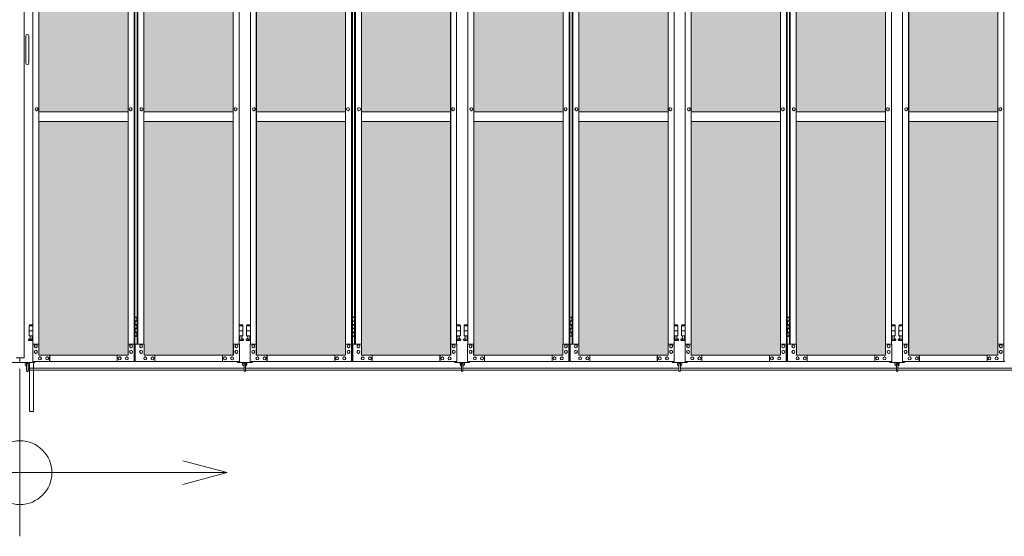
# Model space of a CAD drawing. Units: millimetres. Extents: x 4177 to 33146, y 470 to 10711.
# Drawn here: x 10199 to 14217, y 1610 to 3720 of the extents above; entities that cross this region are included whole.
import ezdxf

# ---------------------------------------------------------------- set-up
doc = ezdxf.new("R2010")
doc.units = ezdxf.units.MM
for name, color, linetype, lineweight in [('ハッチング', 171, 'Continuous', 9), ('実線', 3, 'Continuous', 18), ('寸法線・文字', 2, 'Continuous', 9), ('細線', 4, 'Continuous', 9)]:
    doc.layers.add(name, color=color, linetype=linetype, lineweight=lineweight)

msp = doc.modelspace()

# ---------------------------------------------------------------- hatches: boundary and pattern name
at = {"layer": 'ハッチング', "ltscale": 0.05}
h = msp.add_hatch(dxfattribs=at)
h.set_pattern_fill('AR-B816', color=256, scale=0.2)
h.paths.add_polyline_path([(5805.7, 4344.6), (6119.6, 4344.6), (6119.6, 5274.6), (5805.7, 5274.6)])
h.paths.add_polyline_path([(6572.7, 5299.6), (6207.9, 5299.6), (6207.4, 5254.6), (6207.4, 4344.6), (6572.7, 4344.6)])
h.paths.add_polyline_path([(7031.4, 5254.6), (7031.4, 5299.6), (6667.9, 5299.6), (6667.9, 4344.6), (7031.9, 4344.6), (7031.9, 5254.6)], is_closed=False)
h.paths.add_polyline_path([(7460.3, 5299.6), (7096.8, 5299.6), (7096.3, 5254.6), (7096.3, 4344.6), (7460.3, 4344.6)])
h.paths.add_polyline_path([(7555.3, 4344.6), (7919.3, 4344.6), (7918.8, 5254.6), (7918.8, 5299.6), (7555.3, 5299.6)])
h.paths.add_polyline_path([(8347.7, 5299.6), (7984.2, 5299.6), (7983.7, 5254.6), (7983.7, 4344.6), (8347.7, 4344.6)])
h.paths.add_polyline_path([(8806.2, 5254.6), (8806.2, 5299.6), (8442.7, 5299.6), (8442.7, 4344.6), (8806.7, 4344.6), (8806.7, 5254.6)], is_closed=False)
h.paths.add_polyline_path([(9235.1, 5299.6), (8871.6, 5299.6), (8871.1, 5254.6), (8871.1, 4344.6), (9235.1, 4344.6)])
h.paths.add_polyline_path([(9330.1, 4344.6), (9694.1, 4344.6), (9693.6, 5254.6), (9693.6, 5299.6), (9330.1, 5299.6)])
h.paths.add_polyline_path([(9758.5, 4344.6), (10122.5, 4344.6), (10122.5, 5299.6), (9759, 5299.6), (9758.5, 5254.6)])
h.paths.add_polyline_path([(10641, 5254.6), (10641, 5299.6), (10277.5, 5299.6), (10277.5, 4344.6), (10641.5, 4344.6), (10641.5, 5254.6)], is_closed=False)
h.paths.add_polyline_path([(10705.9, 4344.6), (11069.9, 4344.6), (11069.9, 5299.6), (10706.4, 5299.6), (10705.9, 5254.6)])
h.paths.add_polyline_path([(11164.9, 4344.6), (11528.9, 4344.6), (11528.4, 5254.6), (11528.4, 5299.6), (11164.9, 5299.6)])
h.paths.add_polyline_path([(11593.3, 4344.6), (11957.3, 4344.6), (11957.3, 5299.6), (11593.8, 5299.6), (11593.3, 5254.6)])
h.paths.add_polyline_path([(12052.3, 4344.6), (12416.3, 4344.6), (12415.8, 5254.6), (12415.8, 5299.6), (12052.3, 5299.6)])
h.paths.add_polyline_path([(12480.7, 4344.6), (12844.7, 4344.6), (12844.7, 5299.6), (12481.2, 5299.6), (12480.7, 5254.6)])
h.paths.add_polyline_path([(12939.7, 4344.6), (13303.7, 4344.6), (13303.2, 5254.6), (13303.2, 5299.6), (12939.7, 5299.6)])
h.paths.add_polyline_path([(13368.1, 4344.6), (13732.1, 4344.6), (13732.1, 5299.6), (13368.6, 5299.6), (13368.1, 5254.6)])
h.paths.add_polyline_path([(14190.6, 5254.6), (14190.6, 5299.6), (13827.1, 5299.6), (13827.1, 4344.6), (14191.1, 4344.6), (14191.1, 5254.6)], is_closed=False)
h.paths.add_polyline_path([(14619.5, 5299.6), (14256, 5299.6), (14255.5, 5254.6), (14255.5, 4344.6), (14619.5, 4344.6)])
h.paths.add_polyline_path([(5805.7, 4304.6), (5805.7, 3859.6), (5849.5, 3859.6), (6075, 3859.6), (6119.2, 3859.6), (6119.6, 3904.6), (6119.6, 4304.6)])
h.paths.add_polyline_path([(5811.6, 3344.6), (6115.7, 3344.6), (6115.3, 3759.6), (6115.3, 3804.6), (6071, 3804.6), (5855, 3804.6), (5811.6, 3804.6)])
h.paths.add_polyline_path([(5811.6, 2389.6), (5855.4, 2389.6), (6071, 2389.6), (6115.3, 2389.6), (6115.7, 2434.6), (6115.7, 3304.6), (5811.6, 3304.6)])
h.paths.add_polyline_path([(6572.7, 2349.6), (6572.7, 3304.6), (6207.4, 3304.6), (6207.9, 2394.6), (6207.9, 2349.6), (6252.1, 2349.6), (6529.4, 2349.6)])
h.paths.add_polyline_path([(6572.7, 3344.6), (6572.7, 4304.6), (6207.4, 4304.6), (6207.4, 3344.6)])
h.paths.add_polyline_path([(6667.9, 4304.6), (6667.9, 3344.6), (7031.9, 3344.6), (7031.9, 4304.6)])
h.paths.add_polyline_path([(6667.9, 3304.6), (6667.9, 2349.6), (6711.5, 2349.6), (6987.4, 2349.6), (7031.4, 2349.6), (7031.9, 2394.6), (7031.9, 3304.6)])
h.paths.add_polyline_path([(7460.3, 2349.6), (7460.3, 3304.6), (7096.3, 3304.6), (7096.8, 2394.6), (7096.8, 2349.6), (7140.8, 2349.6), (7417.2, 2349.6)])
h.paths.add_polyline_path([(7096.3, 3344.6), (7460.3, 3344.6), (7460.3, 4304.6), (7096.3, 4304.6)])
h.paths.add_polyline_path([(7555.3, 4304.6), (7555.3, 3344.6), (7919.3, 3344.6), (7919.3, 4304.6)])
h.paths.add_polyline_path([(7555.3, 3304.6), (7555.3, 2349.6), (7598.9, 2349.6), (7874.8, 2349.6), (7918.8, 2349.6), (7919.3, 2394.6), (7919.3, 3304.6)])
h.paths.add_polyline_path([(8347.7, 2349.6), (8347.7, 3304.6), (7983.7, 3304.6), (7984.2, 2394.6), (7984.2, 2349.6), (8028.2, 2349.6), (8304.6, 2349.6)])
h.paths.add_polyline_path([(7983.7, 3344.6), (8347.7, 3344.6), (8347.7, 4304.6), (7983.7, 4304.6)])
h.paths.add_polyline_path([(8442.7, 4304.6), (8442.7, 3344.6), (8806.7, 3344.6), (8806.7, 4304.6)])
h.paths.add_polyline_path([(8442.7, 3304.6), (8442.7, 2349.6), (8486.3, 2349.6), (8762.2, 2349.6), (8806.2, 2349.6), (8806.7, 2394.6), (8806.7, 3304.6)])
h.paths.add_polyline_path([(9235.1, 2349.6), (9235.1, 3304.6), (8871.1, 3304.6), (8871.6, 2394.6), (8871.6, 2349.6), (8915.6, 2349.6), (9192, 2349.6)])
h.paths.add_polyline_path([(8871.1, 3344.6), (9235.1, 3344.6), (9235.1, 4304.6), (8871.1, 4304.6)])
h.paths.add_polyline_path([(9330.1, 4304.6), (9330.1, 3344.6), (9694.1, 3344.6), (9694.1, 4304.6)])
h.paths.add_polyline_path([(9330.1, 3304.6), (9330.1, 2349.6), (9373.7, 2349.6), (9649.6, 2349.6), (9693.6, 2349.6), (9694.1, 2394.6), (9694.1, 3304.6)])
h.paths.add_polyline_path([(10122.5, 2349.6), (10122.5, 3304.6), (9758.5, 3304.6), (9759, 2394.6), (9759, 2349.6), (9803, 2349.6), (10079.4, 2349.6)])
h.paths.add_polyline_path([(9758.5, 3344.6), (10122.5, 3344.6), (10122.5, 4304.6), (9758.5, 4304.6)])
h.paths.add_polyline_path([(10277.5, 4304.6), (10277.5, 3344.6), (10641.5, 3344.6), (10641.5, 4304.6)])
h.paths.add_polyline_path([(10277.5, 3304.6), (10277.5, 2349.6), (10321.1, 2349.6), (10597, 2349.6), (10641, 2349.6), (10641.5, 2394.6), (10641.5, 3304.6)])
h.paths.add_polyline_path([(11069.9, 2349.6), (11069.9, 3304.6), (10705.9, 3304.6), (10706.4, 2394.6), (10706.4, 2349.6), (10750.4, 2349.6), (11026.8, 2349.6)])
h.paths.add_polyline_path([(10705.9, 3344.6), (11069.9, 3344.6), (11069.9, 4304.6), (10705.9, 4304.6)])
h.paths.add_polyline_path([(11164.9, 3304.6), (11164.9, 2349.6), (11208.5, 2349.6), (11484.4, 2349.6), (11528.4, 2349.6), (11528.9, 2394.6), (11528.9, 3304.6)])
h.paths.add_polyline_path([(11164.9, 4304.6), (11164.9, 3344.6), (11528.9, 3344.6), (11528.9, 4304.6)])
h.paths.add_polyline_path([(11593.3, 3344.6), (11957.3, 3344.6), (11957.3, 4304.6), (11593.3, 4304.6)])
h.paths.add_polyline_path([(11957.3, 2349.6), (11957.3, 3304.6), (11593.3, 3304.6), (11593.8, 2394.6), (11593.8, 2349.6), (11637.8, 2349.6), (11914.2, 2349.6)])
h.paths.add_polyline_path([(12052.3, 3304.6), (12052.3, 2349.6), (12095.9, 2349.6), (12371.8, 2349.6), (12415.8, 2349.6), (12416.3, 2394.6), (12416.3, 3304.6)])
h.paths.add_polyline_path([(12052.3, 4304.6), (12052.3, 3344.6), (12416.3, 3344.6), (12416.3, 4304.6)])
h.paths.add_polyline_path([(12480.7, 3344.6), (12844.7, 3344.6), (12844.7, 4304.6), (12480.7, 4304.6)])
h.paths.add_polyline_path([(12844.7, 2349.6), (12844.7, 3304.6), (12480.7, 3304.6), (12481.2, 2394.6), (12481.2, 2349.6), (12525.2, 2349.6), (12801.6, 2349.6)])
h.paths.add_polyline_path([(12939.7, 3304.6), (12939.7, 2349.6), (12983.3, 2349.6), (13259.2, 2349.6), (13303.2, 2349.6), (13303.7, 2394.6), (13303.7, 3304.6)])
h.paths.add_polyline_path([(12939.7, 4304.6), (12939.7, 3344.6), (13303.7, 3344.6), (13303.7, 4304.6)])
h.paths.add_polyline_path([(13368.1, 3344.6), (13732.1, 3344.6), (13732.1, 4304.6), (13368.1, 4304.6)])
h.paths.add_polyline_path([(13732.1, 2349.6), (13732.1, 3304.6), (13368.1, 3304.6), (13368.6, 2394.6), (13368.6, 2349.6), (13412.6, 2349.6), (13689, 2349.6)])
h.paths.add_polyline_path([(13827.1, 3304.6), (13827.1, 2349.6), (13870.7, 2349.6), (14146.6, 2349.6), (14190.6, 2349.6), (14191.1, 2394.6), (14191.1, 3304.6)])
h.paths.add_polyline_path([(13827.1, 4304.6), (13827.1, 3344.6), (14191.1, 3344.6), (14191.1, 4304.6)])
h.paths.add_polyline_path([(14255.5, 3344.6), (14619.5, 3344.6), (14619.5, 4304.6), (14255.5, 4304.6)])
h.paths.add_polyline_path([(14256, 2349.6), (14300, 2349.6), (14576.4, 2349.6), (14619.5, 2349.6), (14619.5, 3304.6), (14255.5, 3304.6), (14256, 2394.6)])
h.paths.add_polyline_path([(18644.1, 3304.6), (18271.6, 3304.6), (18271.6, 2394.6), (18271.6, 2349.6), (18316.6, 2349.6), (18595.7, 2349.6), (18606.1, 2360), (18651.1, 2366), (18644.1, 2394.6)])
h.paths.add_polyline_path([(18644.1, 4304.6), (18271.6, 4304.6), (18271.6, 3344.6), (18644.1, 3344.6)])
h.paths.add_polyline_path([(18644.1, 5254.6), (18644.1, 5299.6), (18599.1, 5299.6), (18316.6, 5299.6), (18271.6, 5299.6), (18271.6, 5254.6), (18271.6, 4344.6), (18644.1, 4344.6)])

# ---------------------------------------------------------------- linework, layer by layer
at = {"layer": '実線', "ltscale": 0.05}
for p, q in [((10216.5, 5989.6), (10216.5, 2339.6)), ((10277.5, 3344.6), (10641.5, 3344.6)), ((11069.9, 3344.6), (10705.9, 3344.6)), ((11164.9, 3344.6), (11528.9, 3344.6)), ((11957.3, 3344.6), (11593.3, 3344.6)), ((12052.3, 3344.6), (12416.3, 3344.6)), ((12844.7, 3344.6), (12480.7, 3344.6)), ((12939.7, 3344.6), (13303.7, 3344.6)), ((13732.1, 3344.6), (13368.1, 3344.6)), ((13827.1, 3344.6), (14191.1, 3344.6)), ((10641.5, 3304.6), (10277.5, 3304.6)), ((10705.9, 3304.6), (11069.9, 3304.6)), ((11528.9, 3304.6), (11164.9, 3304.6)), ((11593.3, 3304.6), (11957.3, 3304.6)), ((12416.3, 3304.6), (12052.3, 3304.6)), ((12480.7, 3304.6), (12844.7, 3304.6)), ((13303.7, 3304.6), (12939.7, 3304.6)), ((13368.1, 3304.6), (13732.1, 3304.6)), ((14191.1, 3304.6), (13827.1, 3304.6))]:
    msp.add_line(p, q, dxfattribs=at)
at = {"layer": '実線', "linetype": 'Continuous'}
for p, q in [((10665.9, 2324.6), (10665.9, 5324.6)), ((10669.3, 5324.6), (10669.3, 2324.6)), ((11553.3, 2324.6), (11553.3, 5324.6)), ((11556.7, 5324.6), (11556.7, 2324.6)), ((12440.7, 2324.6), (12440.7, 5324.6)), ((12444.1, 5324.6), (12444.1, 2324.6)), ((13328.1, 2324.6), (13328.1, 5324.6)), ((13331.5, 5324.6), (13331.5, 2324.6)), ((14215.5, 2324.6), (14215.5, 5324.6)), ((10277.1, 2349.6), (10277.1, 5299.6)), ((10277.5, 5299.6), (10277.5, 2349.6)), ((11069.9, 5299.6), (11069.9, 2349.6)), ((11070.3, 2349.6), (11070.3, 5299.6)), ((11164.5, 2349.6), (11164.5, 5299.6)), ((11164.9, 5299.6), (11164.9, 2349.6)), ((11957.3, 5299.6), (11957.3, 2349.6)), ((11957.7, 2349.6), (11957.7, 5299.6)), ((12051.9, 2349.6), (12051.9, 5299.6)), ((12052.3, 5299.6), (12052.3, 2349.6)), ((12844.7, 5299.6), (12844.7, 2349.6)), ((12845.1, 2349.6), (12845.1, 5299.6)), ((12939.3, 2349.6), (12939.3, 5299.6)), ((12939.7, 5299.6), (12939.7, 2349.6)), ((13732.1, 5299.6), (13732.1, 2349.6)), ((13732.5, 2349.6), (13732.5, 5299.6)), ((13826.7, 2349.6), (13826.7, 5299.6)), ((13827.1, 5299.6), (13827.1, 2349.6)), ((10252.7, 2394.6), (10252.7, 5254.6)), ((10641.5, 5254.6), (10641.5, 2394.6)), ((10678.1, 5254.6), (10678.1, 2394.6)), ((10681.5, 2394.6), (10681.5, 5254.6)), ((10705.9, 5254.6), (10705.9, 2394.6)), ((11094.7, 2394.6), (11094.7, 5254.6)), ((11140.1, 2394.6), (11140.1, 5254.6)), ((11528.9, 5254.6), (11528.9, 2394.6)), ((11565.5, 5254.6), (11565.5, 2394.6)), ((11568.9, 2394.6), (11568.9, 5254.6)), ((11593.3, 5254.6), (11593.3, 2394.6)), ((11982.1, 2394.6), (11982.1, 5254.6)), ((12027.5, 2394.6), (12027.5, 5254.6)), ((12416.3, 5254.6), (12416.3, 2394.6)), ((12452.9, 5254.6), (12452.9, 2394.6)), ((12456.3, 2394.6), (12456.3, 5254.6)), ((12480.7, 5254.6), (12480.7, 2394.6)), ((12869.5, 2394.6), (12869.5, 5254.6)), ((12914.9, 2394.6), (12914.9, 5254.6)), ((13303.7, 5254.6), (13303.7, 2394.6)), ((13340.3, 5254.6), (13340.3, 2394.6)), ((13343.7, 2394.6), (13343.7, 5254.6)), ((13368.1, 5254.6), (13368.1, 2394.6)), ((13756.9, 2394.6), (13756.9, 5254.6)), ((13802.3, 2394.6), (13802.3, 5254.6)), ((14191.1, 5254.6), (14191.1, 2394.6)), ((10267.4, 3360.6), (10267.3, 3360.6)), ((10267.4, 3348.6), (10267.3, 3348.6)), ((10651.4, 3360.6), (10651.3, 3360.6)), ((10651.4, 3348.6), (10651.3, 3348.6)), ((10696, 3360.6), (10696.1, 3360.6)), ((10696, 3348.6), (10696.1, 3348.6)), ((11080, 3360.6), (11080.1, 3360.6)), ((11080, 3348.6), (11080.1, 3348.6)), ((11154.8, 3360.6), (11154.7, 3360.6)), ((11154.8, 3348.6), (11154.7, 3348.6)), ((11538.8, 3360.6), (11538.7, 3360.6)), ((11538.8, 3348.6), (11538.7, 3348.6)), ((11583.4, 3360.6), (11583.5, 3360.6)), ((11583.4, 3348.6), (11583.5, 3348.6)), ((11967.4, 3360.6), (11967.5, 3360.6)), ((11967.4, 3348.6), (11967.5, 3348.6)), ((12042.2, 3360.6), (12042.1, 3360.6)), ((12042.2, 3348.6), (12042.1, 3348.6)), ((12426.2, 3360.6), (12426.1, 3360.6)), ((12426.2, 3348.6), (12426.1, 3348.6)), ((12470.8, 3360.6), (12470.9, 3360.6)), ((12470.8, 3348.6), (12470.9, 3348.6)), ((12854.8, 3360.6), (12854.9, 3360.6)), ((12854.8, 3348.6), (12854.9, 3348.6)), ((12929.6, 3360.6), (12929.5, 3360.6)), ((12929.6, 3348.6), (12929.5, 3348.6)), ((13313.6, 3360.6), (13313.5, 3360.6)), ((13313.6, 3348.6), (13313.5, 3348.6)), ((13358.2, 3360.6), (13358.3, 3360.6)), ((13358.2, 3348.6), (13358.3, 3348.6)), ((13742.2, 3360.6), (13742.3, 3360.6)), ((13742.2, 3348.6), (13742.3, 3348.6)), ((13817, 3360.6), (13816.9, 3360.6)), ((13817, 3348.6), (13816.9, 3348.6)), ((14201, 3360.6), (14200.9, 3360.6)), ((14201, 3348.6), (14200.9, 3348.6)), ((10252.1, 2324.6), (10252.1, 2394.6)), ((10252.1, 2394.6), (10277.1, 2394.6)), ((10264.4, 2392.6), (10264.3, 2392.6)), ((10264.4, 2380.6), (10264.3, 2380.6)), ((10276.6, 2394.6), (10276.6, 2349.6)), ((10641, 2349.6), (10641, 2394.6)), ((10641, 2394.6), (10665.9, 2394.6)), ((10653.2, 2392.6), (10653.1, 2392.6)), ((10653.2, 2380.6), (10653.1, 2380.6)), ((10665.4, 2394.6), (10665.4, 2324.6)), ((10706.4, 2394.6), (10670.4, 2394.6)), ((10670.4, 2394.6), (10670.4, 2324.6)), ((10694.2, 2392.6), (10694.3, 2392.6)), ((10694.2, 2380.6), (10694.3, 2380.6)), ((10706.4, 2349.6), (10706.4, 2394.6)), ((11095.3, 2394.6), (11070.3, 2394.6)), ((11070.8, 2394.6), (11070.8, 2349.6)), ((11083, 2392.6), (11083.1, 2392.6)), ((11083, 2380.6), (11083.1, 2380.6)), ((11095.3, 2324.6), (11095.3, 2394.6)), ((11139.5, 2324.6), (11139.5, 2394.6)), ((11139.5, 2394.6), (11164.5, 2394.6)), ((11151.8, 2392.6), (11151.7, 2392.6)), ((11151.8, 2380.6), (11151.7, 2380.6)), ((11164, 2394.6), (11164, 2349.6)), ((11528.4, 2349.6), (11528.4, 2394.6)), ((11528.4, 2394.6), (11553.3, 2394.6)), ((11540.6, 2392.6), (11540.5, 2392.6)), ((11540.6, 2380.6), (11540.5, 2380.6)), ((11552.8, 2394.6), (11552.8, 2324.6)), ((11593.8, 2394.6), (11557.8, 2394.6)), ((11557.8, 2394.6), (11557.8, 2324.6)), ((11581.6, 2392.6), (11581.7, 2392.6)), ((11581.6, 2380.6), (11581.7, 2380.6)), ((11593.8, 2349.6), (11593.8, 2394.6)), ((11982.7, 2394.6), (11957.7, 2394.6)), ((11958.2, 2394.6), (11958.2, 2349.6)), ((11970.4, 2392.6), (11970.5, 2392.6)), ((11970.4, 2380.6), (11970.5, 2380.6)), ((11982.7, 2324.6), (11982.7, 2394.6)), ((12026.9, 2324.6), (12026.9, 2394.6)), ((12026.9, 2394.6), (12051.9, 2394.6)), ((12039.2, 2392.6), (12039.1, 2392.6)), ((12039.2, 2380.6), (12039.1, 2380.6)), ((12051.4, 2394.6), (12051.4, 2349.6)), ((12415.8, 2349.6), (12415.8, 2394.6)), ((12415.8, 2394.6), (12440.7, 2394.6)), ((12428, 2392.6), (12427.9, 2392.6)), ((12428, 2380.6), (12427.9, 2380.6)), ((12440.2, 2394.6), (12440.2, 2324.6)), ((12481.2, 2394.6), (12445.2, 2394.6)), ((12445.2, 2394.6), (12445.2, 2324.6)), ((12469, 2392.6), (12469.1, 2392.6)), ((12469, 2380.6), (12469.1, 2380.6)), ((12481.2, 2349.6), (12481.2, 2394.6)), ((12870.1, 2394.6), (12845.1, 2394.6)), ((12845.6, 2394.6), (12845.6, 2349.6)), ((12857.8, 2392.6), (12857.9, 2392.6)), ((12857.8, 2380.6), (12857.9, 2380.6)), ((12870.1, 2324.6), (12870.1, 2394.6)), ((12914.3, 2324.6), (12914.3, 2394.6)), ((12914.3, 2394.6), (12939.3, 2394.6)), ((12926.6, 2392.6), (12926.5, 2392.6)), ((12926.6, 2380.6), (12926.5, 2380.6)), ((12938.8, 2394.6), (12938.8, 2349.6)), ((13303.2, 2349.6), (13303.2, 2394.6)), ((13303.2, 2394.6), (13328.1, 2394.6)), ((13315.4, 2392.6), (13315.3, 2392.6)), ((13315.4, 2380.6), (13315.3, 2380.6)), ((13327.6, 2394.6), (13327.6, 2324.6)), ((13368.6, 2394.6), (13332.6, 2394.6)), ((13332.6, 2394.6), (13332.6, 2324.6)), ((13356.4, 2392.6), (13356.5, 2392.6)), ((13356.4, 2380.6), (13356.5, 2380.6)), ((13368.6, 2349.6), (13368.6, 2394.6)), ((13757.5, 2394.6), (13732.5, 2394.6)), ((13733, 2394.6), (13733, 2349.6)), ((13745.2, 2392.6), (13745.3, 2392.6)), ((13745.2, 2380.6), (13745.3, 2380.6)), ((13757.5, 2324.6), (13757.5, 2394.6)), ((13801.7, 2324.6), (13801.7, 2394.6)), ((13801.7, 2394.6), (13826.7, 2394.6)), ((13814, 2392.6), (13813.9, 2392.6)), ((13814, 2380.6), (13813.9, 2380.6)), ((13826.2, 2394.6), (13826.2, 2349.6)), ((14190.6, 2349.6), (14190.6, 2394.6)), ((14190.6, 2394.6), (14215.5, 2394.6)), ((14202.8, 2392.6), (14202.7, 2392.6)), ((14202.8, 2380.6), (14202.7, 2380.6)), ((14215, 2394.6), (14215, 2324.6)), ((10264.4, 2369.6), (10264.3, 2369.6)), ((10264.4, 2357.6), (10264.3, 2357.6)), ((10276.6, 2349.6), (10641, 2349.6)), ((10281.5, 2343.1), (10281.4, 2343.1)), ((10281.5, 2331.1), (10281.4, 2331.1)), ((10310.8, 2343.1), (10310.7, 2343.1)), ((10310.8, 2331.1), (10310.7, 2331.1)), ((10320.6, 2349.6), (10320.6, 2324.6)), ((10321.1, 2324.6), (10321.1, 2349.6)), ((10597, 2324.6), (10597, 2349.6)), ((10606.7, 2343.1), (10606.6, 2343.1)), ((10606.7, 2331.1), (10606.6, 2331.1)), ((10636.1, 2343.1), (10636, 2343.1)), ((10636.1, 2331.1), (10636, 2331.1)), ((10653.2, 2369.6), (10653.1, 2369.6)), ((10653.2, 2357.6), (10653.1, 2357.6)), ((10694.2, 2369.6), (10694.3, 2369.6)), ((10694.2, 2357.6), (10694.3, 2357.6)), ((11070.8, 2349.6), (10706.4, 2349.6)), ((10711.3, 2343.1), (10711.4, 2343.1)), ((10711.3, 2331.1), (10711.4, 2331.1)), ((10740.7, 2343.1), (10740.8, 2343.1)), ((10740.7, 2331.1), (10740.8, 2331.1)), ((10750.4, 2324.6), (10750.4, 2349.6)), ((11026.3, 2324.6), (11026.3, 2349.6)), ((11026.8, 2349.6), (11026.8, 2324.6)), ((11036.6, 2343.1), (11036.7, 2343.1)), ((11036.6, 2331.1), (11036.7, 2331.1)), ((11065.9, 2343.1), (11066, 2343.1)), ((11065.9, 2331.1), (11066, 2331.1)), ((11083, 2369.6), (11083.1, 2369.6)), ((11083, 2357.6), (11083.1, 2357.6)), ((11151.8, 2369.6), (11151.7, 2369.6)), ((11151.8, 2357.6), (11151.7, 2357.6)), ((11164, 2349.6), (11528.4, 2349.6)), ((11168.9, 2343.1), (11168.8, 2343.1)), ((11168.9, 2331.1), (11168.8, 2331.1)), ((11198.2, 2343.1), (11198.1, 2343.1)), ((11198.2, 2331.1), (11198.1, 2331.1)), ((11208, 2349.6), (11208, 2324.6)), ((11208.5, 2324.6), (11208.5, 2349.6)), ((11484.4, 2324.6), (11484.4, 2349.6)), ((11494.1, 2343.1), (11494, 2343.1)), ((11494.1, 2331.1), (11494, 2331.1)), ((11523.5, 2343.1), (11523.4, 2343.1)), ((11523.5, 2331.1), (11523.4, 2331.1)), ((11540.6, 2369.6), (11540.5, 2369.6)), ((11540.6, 2357.6), (11540.5, 2357.6)), ((11581.6, 2369.6), (11581.7, 2369.6)), ((11581.6, 2357.6), (11581.7, 2357.6)), ((11958.2, 2349.6), (11593.8, 2349.6)), ((11598.7, 2343.1), (11598.8, 2343.1)), ((11598.7, 2331.1), (11598.8, 2331.1)), ((11628.1, 2343.1), (11628.2, 2343.1)), ((11628.1, 2331.1), (11628.2, 2331.1)), ((11637.8, 2324.6), (11637.8, 2349.6)), ((11913.7, 2324.6), (11913.7, 2349.6)), ((11914.2, 2349.6), (11914.2, 2324.6)), ((11924, 2343.1), (11924.1, 2343.1)), ((11924, 2331.1), (11924.1, 2331.1)), ((11953.3, 2343.1), (11953.4, 2343.1)), ((11953.3, 2331.1), (11953.4, 2331.1)), ((11970.4, 2369.6), (11970.5, 2369.6)), ((11970.4, 2357.6), (11970.5, 2357.6)), ((12039.2, 2369.6), (12039.1, 2369.6)), ((12039.2, 2357.6), (12039.1, 2357.6)), ((12051.4, 2349.6), (12415.8, 2349.6)), ((12056.3, 2343.1), (12056.2, 2343.1)), ((12056.3, 2331.1), (12056.2, 2331.1)), ((12085.6, 2343.1), (12085.5, 2343.1)), ((12085.6, 2331.1), (12085.5, 2331.1)), ((12095.4, 2349.6), (12095.4, 2324.6)), ((12095.9, 2324.6), (12095.9, 2349.6)), ((12371.8, 2324.6), (12371.8, 2349.6)), ((12381.5, 2343.1), (12381.4, 2343.1)), ((12381.5, 2331.1), (12381.4, 2331.1)), ((12410.9, 2343.1), (12410.8, 2343.1)), ((12410.9, 2331.1), (12410.8, 2331.1)), ((12428, 2369.6), (12427.9, 2369.6)), ((12428, 2357.6), (12427.9, 2357.6)), ((12469, 2369.6), (12469.1, 2369.6)), ((12469, 2357.6), (12469.1, 2357.6)), ((12845.6, 2349.6), (12481.2, 2349.6)), ((12486.1, 2343.1), (12486.2, 2343.1)), ((12486.1, 2331.1), (12486.2, 2331.1)), ((12515.5, 2343.1), (12515.6, 2343.1)), ((12515.5, 2331.1), (12515.6, 2331.1)), ((12525.2, 2324.6), (12525.2, 2349.6)), ((12801.1, 2324.6), (12801.1, 2349.6)), ((12801.6, 2349.6), (12801.6, 2324.6)), ((12811.4, 2343.1), (12811.5, 2343.1)), ((12811.4, 2331.1), (12811.5, 2331.1)), ((12840.7, 2343.1), (12840.8, 2343.1)), ((12840.7, 2331.1), (12840.8, 2331.1)), ((12857.8, 2369.6), (12857.9, 2369.6)), ((12857.8, 2357.6), (12857.9, 2357.6)), ((12926.6, 2369.6), (12926.5, 2369.6)), ((12926.6, 2357.6), (12926.5, 2357.6)), ((12938.8, 2349.6), (13303.2, 2349.6)), ((12943.7, 2343.1), (12943.6, 2343.1)), ((12943.7, 2331.1), (12943.6, 2331.1)), ((12973, 2343.1), (12972.9, 2343.1)), ((12973, 2331.1), (12972.9, 2331.1)), ((12982.8, 2349.6), (12982.8, 2324.6)), ((12983.3, 2324.6), (12983.3, 2349.6)), ((13259.2, 2324.6), (13259.2, 2349.6)), ((13268.9, 2343.1), (13268.8, 2343.1)), ((13268.9, 2331.1), (13268.8, 2331.1)), ((13298.3, 2343.1), (13298.2, 2343.1)), ((13298.3, 2331.1), (13298.2, 2331.1)), ((13315.4, 2369.6), (13315.3, 2369.6)), ((13315.4, 2357.6), (13315.3, 2357.6)), ((13356.4, 2369.6), (13356.5, 2369.6)), ((13356.4, 2357.6), (13356.5, 2357.6)), ((13733, 2349.6), (13368.6, 2349.6)), ((13373.5, 2343.1), (13373.6, 2343.1)), ((13373.5, 2331.1), (13373.6, 2331.1)), ((13402.9, 2343.1), (13403, 2343.1)), ((13402.9, 2331.1), (13403, 2331.1)), ((13412.6, 2324.6), (13412.6, 2349.6)), ((13688.5, 2324.6), (13688.5, 2349.6)), ((13689, 2349.6), (13689, 2324.6)), ((13698.8, 2343.1), (13698.9, 2343.1)), ((13698.8, 2331.1), (13698.9, 2331.1)), ((13728.1, 2343.1), (13728.2, 2343.1)), ((13728.1, 2331.1), (13728.2, 2331.1)), ((13745.2, 2369.6), (13745.3, 2369.6)), ((13745.2, 2357.6), (13745.3, 2357.6)), ((13814, 2369.6), (13813.9, 2369.6)), ((13814, 2357.6), (13813.9, 2357.6)), ((13826.2, 2349.6), (14190.6, 2349.6)), ((13831.1, 2343.1), (13831, 2343.1)), ((13831.1, 2331.1), (13831, 2331.1)), ((13860.4, 2343.1), (13860.3, 2343.1)), ((13860.4, 2331.1), (13860.3, 2331.1)), ((13870.2, 2349.6), (13870.2, 2324.6)), ((13870.7, 2324.6), (13870.7, 2349.6)), ((14146.6, 2324.6), (14146.6, 2349.6)), ((14156.3, 2343.1), (14156.2, 2343.1)), ((14156.3, 2331.1), (14156.2, 2331.1)), ((14185.7, 2343.1), (14185.6, 2343.1)), ((14185.7, 2331.1), (14185.6, 2331.1)), ((14202.8, 2369.6), (14202.7, 2369.6)), ((14202.8, 2357.6), (14202.7, 2357.6)), ((10238.5, 2319.6), (10238.5, 2119.6)), ((10252.1, 2324.6), (10669.3, 2324.6)), ((10254.5, 2319.6), (10254.5, 2119.6)), ((11095.3, 2324.6), (10670.4, 2324.6)), ((11139.5, 2324.6), (11556.7, 2324.6)), ((11982.7, 2324.6), (11557.8, 2324.6)), ((12026.9, 2324.6), (12444.1, 2324.6)), ((12870.1, 2324.6), (12445.2, 2324.6)), ((12914.3, 2324.6), (13331.5, 2324.6)), ((13757.5, 2324.6), (13332.6, 2324.6)), ((13801.7, 2324.6), (14218.9, 2324.6)), ((10254.5, 2119.6), (10238.5, 2119.6))]:
    msp.add_line(p, q, dxfattribs=at)
at = {"layer": '実線'}
for p, q in [((10224, 3653.6), (10224, 3598.6)), ((10236, 3653.6), (10236, 3598.6)), ((10224, 3543.6), (10224, 3598.6)), ((10236, 3543.6), (10236, 3598.6)), ((10669.3, 2504.6), (10677.2, 2504.6)), ((10672.7, 2506.1), (10670.2, 2505.6)), ((10670.2, 2504.6), (10670.2, 2505.6)), ((10673.7, 2506.1), (10672.7, 2506.1)), ((10673.7, 2506.1), (10674.7, 2506.1)), ((10674.7, 2506.1), (10677.2, 2505.6)), ((10677.2, 2504.6), (10677.2, 2505.6)), ((10677.2, 2488.6), (10677.2, 2504.6)), ((10677.7, 2504.6), (10678.1, 2504.6)), ((10677.7, 2488.6), (10677.7, 2504.6)), ((11556.7, 2504.6), (11564.6, 2504.6)), ((11560.1, 2506.1), (11557.6, 2505.6)), ((11557.6, 2504.6), (11557.6, 2505.6)), ((11561.1, 2506.1), (11560.1, 2506.1)), ((11561.1, 2506.1), (11562.1, 2506.1)), ((11562.1, 2506.1), (11564.6, 2505.6)), ((11564.6, 2504.6), (11564.6, 2505.6)), ((11564.6, 2488.6), (11564.6, 2504.6)), ((11565.1, 2504.6), (11565.5, 2504.6)), ((11565.1, 2488.6), (11565.1, 2504.6)), ((12444.1, 2504.6), (12452, 2504.6)), ((12447.5, 2506.1), (12445, 2505.6)), ((12445, 2504.6), (12445, 2505.6)), ((12448.5, 2506.1), (12447.5, 2506.1)), ((12448.5, 2506.1), (12449.5, 2506.1)), ((12449.5, 2506.1), (12452, 2505.6)), ((12452, 2504.6), (12452, 2505.6)), ((12452, 2488.6), (12452, 2504.6)), ((12452.5, 2504.6), (12452.9, 2504.6)), ((12452.5, 2488.6), (12452.5, 2504.6)), ((13331.5, 2504.6), (13339.4, 2504.6)), ((13334.9, 2506.1), (13332.4, 2505.6)), ((13332.4, 2504.6), (13332.4, 2505.6)), ((13335.9, 2506.1), (13334.9, 2506.1)), ((13335.9, 2506.1), (13336.9, 2506.1)), ((13336.9, 2506.1), (13339.4, 2505.6)), ((13339.4, 2504.6), (13339.4, 2505.6)), ((13339.4, 2488.6), (13339.4, 2504.6)), ((13339.9, 2504.6), (13340.3, 2504.6)), ((13339.9, 2488.6), (13339.9, 2504.6)), ((10252.7, 2469.6), (10237.5, 2469.6)), ((10237.5, 2469.6), (10237.5, 2429.6)), ((10238.5, 2473.6), (10238.5, 2469.6)), ((10238.5, 2473.6), (10252.7, 2473.6)), ((10669.7, 2491.1), (10677.2, 2491.1)), ((10669.7, 2491.1), (10669.7, 2473.1)), ((10669.7, 2473.1), (10677.2, 2473.1)), ((10669.7, 2460.1), (10670.2, 2460.1)), ((10669.7, 2460.1), (10669.7, 2442.1)), ((10670.2, 2491.1), (10670.2, 2473.1)), ((10670.2, 2488.6), (10677.7, 2488.6)), ((10670.2, 2475.6), (10677.7, 2475.6)), ((10670.2, 2460.1), (10677.2, 2460.1)), ((10670.2, 2460.1), (10670.2, 2442.1)), ((10670.2, 2457.6), (10677.7, 2457.6)), ((10677.2, 2457.6), (10677.2, 2475.6)), ((10677.7, 2457.6), (10677.7, 2475.6)), ((11108.9, 2473.6), (11094.7, 2473.6)), ((11094.7, 2469.6), (11109.9, 2469.6)), ((11108.9, 2473.6), (11108.9, 2469.6)), ((11109.9, 2469.6), (11109.9, 2429.6)), ((11140.1, 2469.6), (11124.9, 2469.6)), ((11124.9, 2469.6), (11124.9, 2429.6)), ((11125.9, 2473.6), (11125.9, 2469.6)), ((11125.9, 2473.6), (11140.1, 2473.6)), ((11557.1, 2491.1), (11564.6, 2491.1)), ((11557.1, 2491.1), (11557.1, 2473.1)), ((11557.1, 2473.1), (11564.6, 2473.1)), ((11557.1, 2460.1), (11557.6, 2460.1)), ((11557.1, 2460.1), (11557.1, 2442.1)), ((11557.6, 2491.1), (11557.6, 2473.1)), ((11557.6, 2488.6), (11565.1, 2488.6)), ((11557.6, 2475.6), (11565.1, 2475.6)), ((11557.6, 2460.1), (11564.6, 2460.1)), ((11557.6, 2460.1), (11557.6, 2442.1)), ((11557.6, 2457.6), (11565.1, 2457.6)), ((11564.6, 2457.6), (11564.6, 2475.6)), ((11565.1, 2457.6), (11565.1, 2475.6)), ((11996.3, 2473.6), (11982.1, 2473.6)), ((11982.1, 2469.6), (11997.3, 2469.6)), ((11996.3, 2473.6), (11996.3, 2469.6)), ((11997.3, 2469.6), (11997.3, 2429.6)), ((12027.5, 2469.6), (12012.3, 2469.6)), ((12012.3, 2469.6), (12012.3, 2429.6)), ((12013.3, 2473.6), (12013.3, 2469.6)), ((12013.3, 2473.6), (12027.5, 2473.6)), ((12444.5, 2491.1), (12452, 2491.1)), ((12444.5, 2491.1), (12444.5, 2473.1)), ((12444.5, 2473.1), (12452, 2473.1)), ((12444.5, 2460.1), (12445, 2460.1)), ((12444.5, 2460.1), (12444.5, 2442.1)), ((12445, 2491.1), (12445, 2473.1)), ((12445, 2488.6), (12452.5, 2488.6)), ((12445, 2475.6), (12452.5, 2475.6)), ((12445, 2460.1), (12452, 2460.1)), ((12445, 2460.1), (12445, 2442.1)), ((12445, 2457.6), (12452.5, 2457.6)), ((12452, 2457.6), (12452, 2475.6)), ((12452.5, 2457.6), (12452.5, 2475.6)), ((12883.7, 2473.6), (12869.5, 2473.6)), ((12869.5, 2469.6), (12884.7, 2469.6)), ((12883.7, 2473.6), (12883.7, 2469.6)), ((12884.7, 2469.6), (12884.7, 2429.6)), ((12914.9, 2469.6), (12899.7, 2469.6)), ((12899.7, 2469.6), (12899.7, 2429.6)), ((12900.7, 2473.6), (12900.7, 2469.6)), ((12900.7, 2473.6), (12914.9, 2473.6)), ((13331.9, 2491.1), (13339.4, 2491.1)), ((13331.9, 2491.1), (13331.9, 2473.1)), ((13331.9, 2473.1), (13339.4, 2473.1)), ((13331.9, 2460.1), (13332.4, 2460.1)), ((13331.9, 2460.1), (13331.9, 2442.1)), ((13332.4, 2491.1), (13332.4, 2473.1)), ((13332.4, 2488.6), (13339.9, 2488.6)), ((13332.4, 2475.6), (13339.9, 2475.6)), ((13332.4, 2460.1), (13339.4, 2460.1)), ((13332.4, 2460.1), (13332.4, 2442.1)), ((13332.4, 2457.6), (13339.9, 2457.6)), ((13339.4, 2457.6), (13339.4, 2475.6)), ((13339.9, 2457.6), (13339.9, 2475.6)), ((13771.1, 2473.6), (13756.9, 2473.6)), ((13756.9, 2469.6), (13772.1, 2469.6)), ((13771.1, 2473.6), (13771.1, 2469.6)), ((13772.1, 2469.6), (13772.1, 2429.6)), ((13802.3, 2469.6), (13787.1, 2469.6)), ((13787.1, 2469.6), (13787.1, 2429.6)), ((13788.1, 2473.6), (13788.1, 2469.6)), ((13788.1, 2473.6), (13802.3, 2473.6)), ((10236.6, 2416.2), (10241.8, 2419)), ((10252.7, 2449.6), (10237.5, 2449.6)), ((10252.7, 2429.6), (10237.5, 2429.6)), ((10241, 2429.6), (10241, 2426.6)), ((10241, 2426.6), (10241.8, 2426.6)), ((10241.8, 2411.6), (10241.8, 2426.6)), ((10241.8, 2411.6), (10250.2, 2411.6)), ((10250.2, 2411.6), (10250.2, 2426.6)), ((10251, 2426.6), (10250.2, 2426.6)), ((10252.7, 2417.7), (10250.2, 2419)), ((10251, 2429.6), (10251, 2426.6)), ((10677.2, 2428.6), (10669.3, 2428.6)), ((10669.7, 2442.1), (10677.2, 2442.1)), ((10670.2, 2444.6), (10677.7, 2444.6)), ((10670.2, 2428.6), (10670.2, 2427.6)), ((10672.7, 2427.1), (10670.2, 2427.6)), ((10673.7, 2427.1), (10672.7, 2427.1)), ((10673.7, 2427.1), (10674.7, 2427.1)), ((10674.7, 2427.1), (10677.2, 2427.6)), ((10677.2, 2428.6), (10677.2, 2444.6)), ((10677.2, 2428.6), (10677.2, 2427.6)), ((10677.7, 2428.6), (10677.7, 2444.6)), ((10678.1, 2428.6), (10677.7, 2428.6)), ((11094.7, 2449.6), (11109.9, 2449.6)), ((11094.7, 2429.6), (11109.9, 2429.6)), ((11094.7, 2417.7), (11097.2, 2419)), ((11096.4, 2429.6), (11096.4, 2426.6)), ((11096.4, 2426.6), (11097.2, 2426.6)), ((11097.2, 2411.6), (11097.2, 2426.6)), ((11105.6, 2411.6), (11097.2, 2411.6)), ((11105.6, 2411.6), (11105.6, 2426.6)), ((11106.4, 2426.6), (11105.6, 2426.6)), ((11110.8, 2416.2), (11105.6, 2419)), ((11106.4, 2429.6), (11106.4, 2426.6)), ((11124, 2416.2), (11129.2, 2419)), ((11140.1, 2449.6), (11124.9, 2449.6)), ((11140.1, 2429.6), (11124.9, 2429.6)), ((11128.4, 2429.6), (11128.4, 2426.6)), ((11128.4, 2426.6), (11129.2, 2426.6)), ((11129.2, 2411.6), (11129.2, 2426.6)), ((11129.2, 2411.6), (11137.6, 2411.6)), ((11137.6, 2411.6), (11137.6, 2426.6)), ((11138.4, 2426.6), (11137.6, 2426.6)), ((11140.1, 2417.7), (11137.6, 2419)), ((11138.4, 2429.6), (11138.4, 2426.6)), ((11564.6, 2428.6), (11556.7, 2428.6)), ((11557.1, 2442.1), (11564.6, 2442.1)), ((11557.6, 2444.6), (11565.1, 2444.6)), ((11557.6, 2428.6), (11557.6, 2427.6)), ((11560.1, 2427.1), (11557.6, 2427.6)), ((11561.1, 2427.1), (11560.1, 2427.1)), ((11561.1, 2427.1), (11562.1, 2427.1)), ((11562.1, 2427.1), (11564.6, 2427.6)), ((11564.6, 2428.6), (11564.6, 2444.6)), ((11564.6, 2428.6), (11564.6, 2427.6)), ((11565.1, 2428.6), (11565.1, 2444.6)), ((11565.5, 2428.6), (11565.1, 2428.6)), ((11982.1, 2449.6), (11997.3, 2449.6)), ((11982.1, 2429.6), (11997.3, 2429.6)), ((11982.1, 2417.7), (11984.6, 2419)), ((11983.8, 2429.6), (11983.8, 2426.6)), ((11983.8, 2426.6), (11984.6, 2426.6)), ((11984.6, 2411.6), (11984.6, 2426.6)), ((11993, 2411.6), (11984.6, 2411.6)), ((11993, 2411.6), (11993, 2426.6)), ((11993.8, 2426.6), (11993, 2426.6)), ((11998.2, 2416.2), (11993, 2419)), ((11993.8, 2429.6), (11993.8, 2426.6)), ((12011.4, 2416.2), (12016.6, 2419)), ((12027.5, 2449.6), (12012.3, 2449.6)), ((12027.5, 2429.6), (12012.3, 2429.6)), ((12015.8, 2429.6), (12015.8, 2426.6)), ((12015.8, 2426.6), (12016.6, 2426.6)), ((12016.6, 2411.6), (12016.6, 2426.6)), ((12016.6, 2411.6), (12025, 2411.6)), ((12025, 2411.6), (12025, 2426.6)), ((12025.8, 2426.6), (12025, 2426.6)), ((12027.5, 2417.7), (12025, 2419)), ((12025.8, 2429.6), (12025.8, 2426.6)), ((12452, 2428.6), (12444.1, 2428.6)), ((12444.5, 2442.1), (12452, 2442.1)), ((12445, 2444.6), (12452.5, 2444.6)), ((12445, 2428.6), (12445, 2427.6)), ((12447.5, 2427.1), (12445, 2427.6)), ((12448.5, 2427.1), (12447.5, 2427.1)), ((12448.5, 2427.1), (12449.5, 2427.1)), ((12449.5, 2427.1), (12452, 2427.6)), ((12452, 2428.6), (12452, 2444.6)), ((12452, 2428.6), (12452, 2427.6)), ((12452.5, 2428.6), (12452.5, 2444.6)), ((12452.9, 2428.6), (12452.5, 2428.6)), ((12869.5, 2449.6), (12884.7, 2449.6)), ((12869.5, 2429.6), (12884.7, 2429.6)), ((12869.5, 2417.7), (12872, 2419)), ((12871.2, 2429.6), (12871.2, 2426.6)), ((12871.2, 2426.6), (12872, 2426.6)), ((12872, 2411.6), (12872, 2426.6)), ((12880.4, 2411.6), (12872, 2411.6)), ((12880.4, 2411.6), (12880.4, 2426.6)), ((12881.2, 2426.6), (12880.4, 2426.6)), ((12885.6, 2416.2), (12880.4, 2419)), ((12881.2, 2429.6), (12881.2, 2426.6)), ((12898.8, 2416.2), (12904, 2419)), ((12914.9, 2449.6), (12899.7, 2449.6)), ((12914.9, 2429.6), (12899.7, 2429.6)), ((12903.2, 2429.6), (12903.2, 2426.6)), ((12903.2, 2426.6), (12904, 2426.6)), ((12904, 2411.6), (12904, 2426.6)), ((12904, 2411.6), (12912.4, 2411.6)), ((12912.4, 2411.6), (12912.4, 2426.6)), ((12913.2, 2426.6), (12912.4, 2426.6)), ((12914.9, 2417.7), (12912.4, 2419)), ((12913.2, 2429.6), (12913.2, 2426.6)), ((13339.4, 2428.6), (13331.5, 2428.6)), ((13331.9, 2442.1), (13339.4, 2442.1)), ((13332.4, 2444.6), (13339.9, 2444.6)), ((13332.4, 2428.6), (13332.4, 2427.6)), ((13334.9, 2427.1), (13332.4, 2427.6)), ((13335.9, 2427.1), (13334.9, 2427.1)), ((13335.9, 2427.1), (13336.9, 2427.1)), ((13336.9, 2427.1), (13339.4, 2427.6)), ((13339.4, 2428.6), (13339.4, 2444.6)), ((13339.4, 2428.6), (13339.4, 2427.6)), ((13339.9, 2428.6), (13339.9, 2444.6)), ((13340.3, 2428.6), (13339.9, 2428.6)), ((13756.9, 2449.6), (13772.1, 2449.6)), ((13756.9, 2429.6), (13772.1, 2429.6)), ((13756.9, 2417.7), (13759.4, 2419)), ((13758.6, 2429.6), (13758.6, 2426.6)), ((13758.6, 2426.6), (13759.4, 2426.6)), ((13759.4, 2411.6), (13759.4, 2426.6)), ((13767.8, 2411.6), (13759.4, 2411.6)), ((13767.8, 2411.6), (13767.8, 2426.6)), ((13768.6, 2426.6), (13767.8, 2426.6)), ((13773, 2416.2), (13767.8, 2419)), ((13768.6, 2429.6), (13768.6, 2426.6)), ((13786.2, 2416.2), (13791.4, 2419)), ((13802.3, 2449.6), (13787.1, 2449.6)), ((13802.3, 2429.6), (13787.1, 2429.6)), ((13790.6, 2429.6), (13790.6, 2426.6)), ((13790.6, 2426.6), (13791.4, 2426.6)), ((13791.4, 2411.6), (13791.4, 2426.6)), ((13791.4, 2411.6), (13799.8, 2411.6)), ((13799.8, 2411.6), (13799.8, 2426.6)), ((13800.6, 2426.6), (13799.8, 2426.6)), ((13802.3, 2417.7), (13799.8, 2419)), ((13800.6, 2429.6), (13800.6, 2426.6)), ((10238, 2410.6), (10252.7, 2410.6)), ((11109.4, 2410.6), (11094.7, 2410.6)), ((11125.4, 2410.6), (11140.1, 2410.6)), ((11996.8, 2410.6), (11982.1, 2410.6)), ((12012.8, 2410.6), (12027.5, 2410.6)), ((12884.2, 2410.6), (12869.5, 2410.6)), ((12900.2, 2410.6), (12914.9, 2410.6)), ((13771.6, 2410.6), (13756.9, 2410.6)), ((13787.6, 2410.6), (13802.3, 2410.6)), ((10216.5, 2339.6), (10185, 2339.6)), ((10200, 2339.6), (10200, 2319.6)), ((10260, 2319.6), (10140, 2319.6)), ((10221, 2319.6), (10221, 2313.6)), ((10226, 2313.6), (10226, 2319.6)), ((10227, 2312.6), (10227, 2286.6)), ((10233, 2286.6), (10233, 2312.6)), ((10234, 2313.6), (10234, 2319.6)), ((10260, 2319.6), (10260, 2324.6)), ((11087.4, 2324.6), (11087.4, 2319.6)), ((11087.4, 2319.6), (11147.4, 2319.6)), ((11108.4, 2319.6), (11108.4, 2313.6)), ((11113.4, 2313.6), (11113.4, 2319.6)), ((11114.4, 2312.6), (11114.4, 2286.6)), ((11120.4, 2286.6), (11120.4, 2312.6)), ((11121.4, 2313.6), (11121.4, 2319.6)), ((11126.4, 2319.6), (11126.4, 2313.6)), ((11147.4, 2319.6), (11147.4, 2324.6)), ((11974.8, 2324.6), (11974.8, 2319.6)), ((11974.8, 2319.6), (12034.8, 2319.6)), ((11995.8, 2319.6), (11995.8, 2313.6)), ((12000.8, 2313.6), (12000.8, 2319.6)), ((12001.8, 2312.6), (12001.8, 2286.6)), ((12007.8, 2286.6), (12007.8, 2312.6)), ((12008.8, 2313.6), (12008.8, 2319.6)), ((12013.8, 2319.6), (12013.8, 2313.6)), ((12034.8, 2319.6), (12034.8, 2324.6)), ((12862.2, 2324.6), (12862.2, 2319.6)), ((12862.2, 2319.6), (12922.2, 2319.6)), ((12883.2, 2319.6), (12883.2, 2313.6)), ((12888.2, 2313.6), (12888.2, 2319.6)), ((12889.2, 2312.6), (12889.2, 2286.6)), ((12895.2, 2286.6), (12895.2, 2312.6)), ((12896.2, 2313.6), (12896.2, 2319.6)), ((12901.2, 2319.6), (12901.2, 2313.6)), ((12922.2, 2319.6), (12922.2, 2324.6)), ((13749.6, 2324.6), (13749.6, 2319.6)), ((13749.6, 2319.6), (13809.6, 2319.6)), ((13770.6, 2319.6), (13770.6, 2313.6)), ((13775.6, 2313.6), (13775.6, 2319.6)), ((13776.6, 2312.6), (13776.6, 2286.6)), ((13782.6, 2286.6), (13782.6, 2312.6)), ((13783.6, 2313.6), (13783.6, 2319.6)), ((13788.6, 2319.6), (13788.6, 2313.6)), ((13809.6, 2319.6), (13809.6, 2324.6))]:
    msp.add_line(p, q, dxfattribs=at)
for centre in [(10246, 2415.6), (11101.4, 2415.6), (11133.4, 2415.6), (11988.8, 2415.6), (12020.8, 2415.6), (12876.2, 2415.6), (12908.2, 2415.6), (13763.6, 2415.6), (13795.6, 2415.6)]:
    msp.add_circle(centre, 0.5, dxfattribs=at)
for centre, radius, start, end in [((10230, 3653.6), 6, 0, 180), ((10230, 3543.6), 6, 180, 0), ((10238, 2413.6), 3, 118.0725, 270), ((11109.4, 2413.6), 3, 270, 61.9275), ((11125.4, 2413.6), 3, 118.0725, 270), ((11996.8, 2413.6), 3, 270, 61.9275), ((12012.8, 2413.6), 3, 118.0725, 270), ((12884.2, 2413.6), 3, 270, 61.9275), ((12900.2, 2413.6), 3, 118.0725, 270), ((13771.6, 2413.6), 3, 270, 61.9275), ((13787.6, 2413.6), 3, 118.0725, 270), ((10230, 2313.6), 9, 180, 250.5288), ((10230, 2313.6), 4, 180, 221.4096), ((10230, 2312.6), 3, 0, 180), ((10230, 2313.6), 4, 318.5904, 0), ((10230, 2313.6), 9, 289.4712, 340.8119), ((11117.4, 2313.6), 9, 180, 250.5288), ((11117.4, 2313.6), 4, 180, 221.4096), ((11117.4, 2312.6), 3, 0, 180), ((11117.4, 2313.6), 9, 289.4712, 0), ((11117.4, 2313.6), 4, 318.5904, 0), ((12004.8, 2313.6), 9, 180, 250.5288), ((12004.8, 2313.6), 4, 180, 221.4096), ((12004.8, 2312.6), 3, 0, 180), ((12004.8, 2313.6), 9, 289.4712, 0), ((12004.8, 2313.6), 4, 318.5904, 0), ((12892.2, 2313.6), 9, 180, 250.5288), ((12892.2, 2313.6), 4, 180, 221.4096), ((12892.2, 2312.6), 3, 0, 180), ((12892.2, 2313.6), 9, 289.4712, 0), ((12892.2, 2313.6), 4, 318.5904, 0), ((13779.6, 2313.6), 9, 180, 250.5288), ((13779.6, 2313.6), 4, 180, 221.4096), ((13779.6, 2312.6), 3, 0, 180), ((13779.6, 2313.6), 9, 289.4712, 0), ((13779.6, 2313.6), 4, 318.5904, 0), ((10230, 2286.6), 3, 180, 0), ((11117.4, 2286.6), 3, 180, 0), ((12004.8, 2286.6), 3, 180, 0), ((12892.2, 2286.6), 3, 180, 0), ((13779.6, 2286.6), 3, 180, 0)]:
    msp.add_arc(centre, radius, start, end, dxfattribs=at)
at = {"layer": '実線', "linetype": 'Continuous'}
for centre, major_axis in [((10267.3, 3354.6), (0, -6)), ((10651.3, 3354.6), (0, -6)), ((11154.7, 3354.6), (0, -6)), ((11538.7, 3354.6), (0, -6)), ((12042.1, 3354.6), (0, -6)), ((12426.1, 3354.6), (0, -6)), ((12929.5, 3354.6), (0, -6)), ((13313.5, 3354.6), (0, -6)), ((13816.9, 3354.6), (0, -6)), ((14200.9, 3354.6), (0, -6)), ((10694.3, 2386.6), (0, 6)), ((11083.1, 2386.6), (0, 6)), ((11581.7, 2386.6), (0, 6)), ((11970.5, 2386.6), (0, 6)), ((12469.1, 2386.6), (0, 6)), ((12857.9, 2386.6), (0, 6)), ((13356.5, 2386.6), (0, 6)), ((13745.3, 2386.6), (0, 6)), ((10694.3, 2363.6), (0, 6)), ((10711.4, 2337.1), (0, 6)), ((10740.8, 2337.1), (0, 6)), ((11036.7, 2337.1), (0, 6)), ((11066, 2337.1), (0, 6)), ((11083.1, 2363.6), (0, 6)), ((11581.7, 2363.6), (0, 6)), ((11598.8, 2337.1), (0, 6)), ((11628.2, 2337.1), (0, 6)), ((11924.1, 2337.1), (0, 6)), ((11953.4, 2337.1), (0, 6)), ((11970.5, 2363.6), (0, 6)), ((12469.1, 2363.6), (0, 6)), ((12486.2, 2337.1), (0, 6)), ((12515.6, 2337.1), (0, 6)), ((12811.5, 2337.1), (0, 6)), ((12840.8, 2337.1), (0, 6)), ((12857.9, 2363.6), (0, 6)), ((13356.5, 2363.6), (0, 6)), ((13373.6, 2337.1), (0, 6)), ((13403, 2337.1), (0, 6)), ((13698.9, 2337.1), (0, 6)), ((13728.2, 2337.1), (0, 6)), ((13745.3, 2363.6), (0, 6))]:
    msp.add_ellipse(centre, major_axis=major_axis, ratio=0.978207, dxfattribs=at)
for centre, major_axis in [((10267.4, 3354.6), (0, -6)), ((10651.4, 3354.6), (0, -6)), ((11154.8, 3354.6), (0, -6)), ((11538.8, 3354.6), (0, -6)), ((12042.2, 3354.6), (0, -6)), ((12426.2, 3354.6), (0, -6)), ((12929.6, 3354.6), (0, -6)), ((13313.6, 3354.6), (0, -6)), ((13817, 3354.6), (0, -6)), ((14201, 3354.6), (0, -6)), ((10694.2, 2386.6), (0, 6)), ((11083, 2386.6), (0, 6)), ((11581.6, 2386.6), (0, 6)), ((11970.4, 2386.6), (0, 6)), ((12469, 2386.6), (0, 6)), ((12857.8, 2386.6), (0, 6)), ((13356.4, 2386.6), (0, 6)), ((13745.2, 2386.6), (0, 6)), ((10694.2, 2363.6), (0, 6)), ((10711.3, 2337.1), (0, 6)), ((10740.7, 2337.1), (0, 6)), ((11036.6, 2337.1), (0, 6)), ((11065.9, 2337.1), (0, 6)), ((11083, 2363.6), (0, 6)), ((11581.6, 2363.6), (0, 6)), ((11598.7, 2337.1), (0, 6)), ((11628.1, 2337.1), (0, 6)), ((11924, 2337.1), (0, 6)), ((11953.3, 2337.1), (0, 6)), ((11970.4, 2363.6), (0, 6)), ((12469, 2363.6), (0, 6)), ((12486.1, 2337.1), (0, 6)), ((12515.5, 2337.1), (0, 6)), ((12811.4, 2337.1), (0, 6)), ((12840.7, 2337.1), (0, 6)), ((12857.8, 2363.6), (0, 6)), ((13356.4, 2363.6), (0, 6)), ((13373.5, 2337.1), (0, 6)), ((13402.9, 2337.1), (0, 6)), ((13698.8, 2337.1), (0, 6)), ((13728.1, 2337.1), (0, 6)), ((13745.2, 2363.6), (0, 6))]:
    msp.add_ellipse(centre, major_axis=major_axis, ratio=0.978207, start_param=0, end_param=3.141593, dxfattribs=at)
at = {"layer": '実線', "linetype": 'Continuous', "extrusion": (0, 0, -1)}
for centre, major_axis in [((10696, 3354.6), (0, -6)), ((11080, 3354.6), (0, -6)), ((11583.4, 3354.6), (0, -6)), ((11967.4, 3354.6), (0, -6)), ((12470.8, 3354.6), (0, -6)), ((12854.8, 3354.6), (0, -6)), ((13358.2, 3354.6), (0, -6)), ((13742.2, 3354.6), (0, -6)), ((10264.4, 2386.6), (0, 6)), ((10653.2, 2386.6), (0, 6)), ((11151.8, 2386.6), (0, 6)), ((11540.6, 2386.6), (0, 6)), ((12039.2, 2386.6), (0, 6)), ((12428, 2386.6), (0, 6)), ((12926.6, 2386.6), (0, 6)), ((13315.4, 2386.6), (0, 6)), ((13814, 2386.6), (0, 6)), ((14202.8, 2386.6), (0, 6)), ((10264.4, 2363.6), (0, 6)), ((10281.5, 2337.1), (0, 6)), ((10310.8, 2337.1), (0, 6)), ((10606.7, 2337.1), (0, 6)), ((10636.1, 2337.1), (0, 6)), ((10653.2, 2363.6), (0, 6)), ((11151.8, 2363.6), (0, 6)), ((11168.9, 2337.1), (0, 6)), ((11198.2, 2337.1), (0, 6)), ((11494.1, 2337.1), (0, 6)), ((11523.5, 2337.1), (0, 6)), ((11540.6, 2363.6), (0, 6)), ((12039.2, 2363.6), (0, 6)), ((12056.3, 2337.1), (0, 6)), ((12085.6, 2337.1), (0, 6)), ((12381.5, 2337.1), (0, 6)), ((12410.9, 2337.1), (0, 6)), ((12428, 2363.6), (0, 6)), ((12926.6, 2363.6), (0, 6)), ((12943.7, 2337.1), (0, 6)), ((12973, 2337.1), (0, 6)), ((13268.9, 2337.1), (0, 6)), ((13298.3, 2337.1), (0, 6)), ((13315.4, 2363.6), (0, 6)), ((13814, 2363.6), (0, 6)), ((13831.1, 2337.1), (0, 6)), ((13860.4, 2337.1), (0, 6)), ((14156.3, 2337.1), (0, 6)), ((14185.7, 2337.1), (0, 6)), ((14202.8, 2363.6), (0, 6))]:
    msp.add_ellipse(centre, major_axis=major_axis, ratio=0.978207, start_param=0, end_param=3.141593, dxfattribs=at)
for centre, major_axis in [((10696.1, 3354.6), (0, -6)), ((11080.1, 3354.6), (0, -6)), ((11583.5, 3354.6), (0, -6)), ((11967.5, 3354.6), (0, -6)), ((12470.9, 3354.6), (0, -6)), ((12854.9, 3354.6), (0, -6)), ((13358.3, 3354.6), (0, -6)), ((13742.3, 3354.6), (0, -6)), ((10264.3, 2386.6), (0, 6)), ((10653.1, 2386.6), (0, 6)), ((11151.7, 2386.6), (0, 6)), ((11540.5, 2386.6), (0, 6)), ((12039.1, 2386.6), (0, 6)), ((12427.9, 2386.6), (0, 6)), ((12926.5, 2386.6), (0, 6)), ((13315.3, 2386.6), (0, 6)), ((13813.9, 2386.6), (0, 6)), ((14202.7, 2386.6), (0, 6)), ((10264.3, 2363.6), (0, 6)), ((10281.4, 2337.1), (0, 6)), ((10310.7, 2337.1), (0, 6)), ((10606.6, 2337.1), (0, 6)), ((10636, 2337.1), (0, 6)), ((10653.1, 2363.6), (0, 6)), ((11151.7, 2363.6), (0, 6)), ((11168.8, 2337.1), (0, 6)), ((11198.1, 2337.1), (0, 6)), ((11494, 2337.1), (0, 6)), ((11523.4, 2337.1), (0, 6)), ((11540.5, 2363.6), (0, 6)), ((12039.1, 2363.6), (0, 6)), ((12056.2, 2337.1), (0, 6)), ((12085.5, 2337.1), (0, 6)), ((12381.4, 2337.1), (0, 6)), ((12410.8, 2337.1), (0, 6)), ((12427.9, 2363.6), (0, 6)), ((12926.5, 2363.6), (0, 6)), ((12943.6, 2337.1), (0, 6)), ((12972.9, 2337.1), (0, 6)), ((13268.8, 2337.1), (0, 6)), ((13298.2, 2337.1), (0, 6)), ((13315.3, 2363.6), (0, 6)), ((13813.9, 2363.6), (0, 6)), ((13831, 2337.1), (0, 6)), ((13860.3, 2337.1), (0, 6)), ((14156.2, 2337.1), (0, 6)), ((14185.6, 2337.1), (0, 6)), ((14202.7, 2363.6), (0, 6))]:
    msp.add_ellipse(centre, major_axis=major_axis, ratio=0.978207, dxfattribs=at)
at = {"layer": '寸法線・文字'}
for p, q in [((10200, 2294.9), (10200, 1610.4)), ((11044.9, 1870.4), (10864.9, 1918.6)), ((11044.9, 1870.4), (9355.1, 1870.4)), ((11044.9, 1870.4), (10864.9, 1822.1))]:
    msp.add_line(p, q, dxfattribs=at)
msp.add_circle((10200, 1870.4), 130.1, dxfattribs=at)
at = {"layer": '細線'}
for p, q in [((10233, 2297.6), (11114.4, 2297.6)), ((11120.4, 2297.6), (12001.8, 2297.6)), ((12007.8, 2297.6), (12889.2, 2297.6)), ((12895.2, 2297.6), (13776.6, 2297.6)), ((14531.5, 2297.6), (13782.6, 2297.6)), ((10233, 2289.6), (11114.4, 2289.6)), ((11120.4, 2289.6), (12001.8, 2289.6)), ((12007.8, 2289.6), (12889.2, 2289.6)), ((12895.2, 2289.6), (13776.6, 2289.6)), ((14531.5, 2289.6), (13782.6, 2289.6))]:
    msp.add_line(p, q, dxfattribs=at)

doc.saveas('drawing.dxf')
